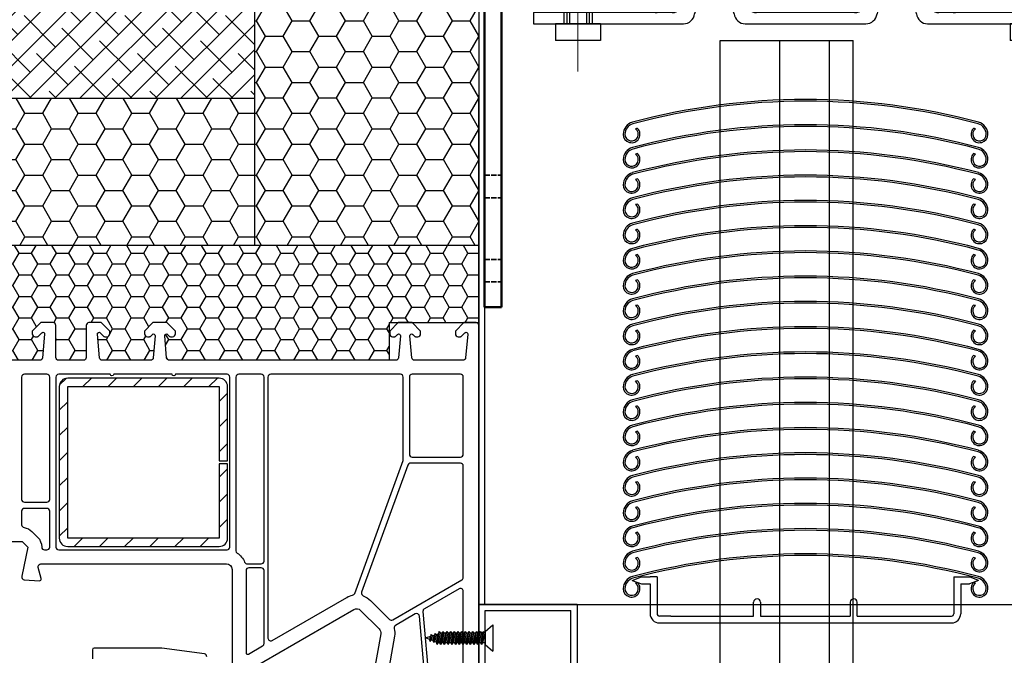
# Model space of a CAD drawing. Units: millimetres. Extents: x 3466 to 12283, y -13992 to 3272.
# Drawn here: x 6937 to 7112, y 1549 to 1662 of the extents above; entities that cross this region are included whole.
import ezdxf

# ---------------------------------------------------------------- set-up
doc = ezdxf.new("R2010")
doc.units = ezdxf.units.MM
doc.linetypes.add('DASHED', pattern=[0.2067, 0.1654, -0.0413])
doc.linetypes.add('HIDDEN', pattern=[9.525, 6.35, -3.175])
for name, color, linetype, lineweight in [('Hidden (ANSI)', 7, 'DASHED', 35), ('Hidden Narrow (ANSI)', 7, 'DASHED', 25), ('Koti', 252, 'Continuous', 20), ('tekst', 1, 'Continuous', 13), ('Visible (ANSI)', 7, 'Continuous', 50)]:
    doc.layers.add(name, color=color, linetype=linetype, lineweight=lineweight)
for name, color, linetype in [('HIDEN', 1, 'HIDDEN'), ('VEKA_POLYSULFID', 94, 'Continuous'), ('VEKA_PVC_INSIDE', 7, 'Continuous'), ('VEKA_PVC_OUTSIDE', 7, 'Continuous'), ('VEKA_STEEL', 5, 'Continuous')]:
    doc.layers.add(name, color=color, linetype=linetype)
pattern_1 = [(0, (3465.7675, -122.8609), (4.7625, 2.7496306), [3.175, -6.35]), (120, (3465.7675, -122.8609), (-4.7625, 2.7496307), [3.175, -6.35]), (60, (3465.7675, -122.8609), (1e-08, 5.4992613), [-6.35, 3.175])]

# ---------------------------------------------------------------- blocks, each defined once
blk = doc.blocks.new('plise 17_1')
at = {"layer": 'VEKA_POLYSULFID', "color": 252}
for p, q in [((4138.45, 1307.62), (4138.45, 1290.12)), ((4138.45, 1307.62), (4183.45, 1307.62)), ((4183.45, 1307.62), (4183.45, 1306.52)), ((4139.55, 1291.22), (4139.55, 1306.52)), ((4149.35, 1306.52), (4139.55, 1306.52)), ((4149.35, 1306.52), (4149.35, 1291.22)), ((4152.45, 1306.52), (4150.45, 1306.52)), ((4150.45, 1306.52), (4150.45, 1291.22)), ((4152.45, 1305.22), (4152.45, 1306.52)), ((4183.45, 1306.52), (4156.45, 1306.52)), ((4156.45, 1306.52), (4156.45, 1303.42)), ((4155.45, 1305.22), (4152.45, 1305.22)), ((4155.45, 1303.42), (4155.45, 1305.22)), ((4156.45, 1303.42), (4155.45, 1303.42)), ((4156.45, 1294.32), (4155.45, 1294.32)), ((4155.45, 1294.32), (4155.45, 1292.52)), ((4156.45, 1294.32), (4156.45, 1291.22)), ((4155.45, 1292.52), (4152.45, 1292.52)), ((4152.45, 1292.52), (4152.45, 1291.22)), ((4138.45, 1290.12), (4183.45, 1290.12)), ((4149.35, 1291.22), (4139.55, 1291.22)), ((4152.45, 1291.22), (4150.45, 1291.22)), ((4183.45, 1291.22), (4156.45, 1291.22)), ((4183.45, 1290.12), (4183.45, 1291.22))]:
    blk.add_line(p, q, dxfattribs=at)
blk = doc.blocks.new('*U65')
for p, q in [((0, 0.221), (0, -0.221)), ((0.132, 0.11), (0, 0.221)), ((0.132, 0.11), (0.132, -0.11)), ((0.132, 0.08), (0.138, 0.08)), ((0.154, 0.108), (0.138, 0.08)), ((0.138, 0.08), (0.174, -0.08)), ((0.154, 0.108), (0.17, 0.08)), ((0.19, -0.108), (0.154, 0.108)), ((0.17, 0.08), (0.201, 0.08)), ((0.206, -0.08), (0.17, 0.08)), ((0.217, 0.108), (0.201, 0.08)), ((0.201, 0.08), (0.236, -0.08)), ((0.217, 0.108), (0.233, 0.08)), ((0.253, -0.108), (0.217, 0.108)), ((0.233, 0.08), (0.263, 0.08)), ((0.269, -0.08), (0.233, 0.08)), ((0.279, 0.108), (0.263, 0.08)), ((0.263, 0.08), (0.299, -0.08)), ((0.279, 0.108), (0.295, 0.08)), ((0.315, -0.108), (0.279, 0.108)), ((0.295, 0.08), (0.326, 0.08)), ((0.331, -0.08), (0.295, 0.08)), ((0.342, 0.108), (0.326, 0.08)), ((0.326, 0.08), (0.361, -0.08)), ((0.342, 0.108), (0.358, 0.08)), ((0.378, -0.108), (0.342, 0.108)), ((0.358, 0.08), (0.388, 0.08)), ((0.394, -0.08), (0.358, 0.08)), ((0.404, 0.108), (0.388, 0.08)), ((0.388, 0.08), (0.424, -0.08)), ((0.404, 0.108), (0.42, 0.08)), ((0.44, -0.108), (0.404, 0.108)), ((0.42, 0.08), (0.451, 0.08)), ((0.456, -0.08), (0.42, 0.08)), ((0.467, 0.108), (0.451, 0.08)), ((0.451, 0.08), (0.486, -0.08)), ((0.467, 0.108), (0.483, 0.08)), ((0.503, -0.108), (0.467, 0.108)), ((0.483, 0.08), (0.513, 0.08)), ((0.519, -0.08), (0.483, 0.08)), ((0.529, 0.108), (0.513, 0.08)), ((0.513, 0.08), (0.549, -0.08)), ((0.529, 0.108), (0.545, 0.08)), ((0.565, -0.108), (0.529, 0.108)), ((0.545, 0.08), (0.576, 0.08)), ((0.581, -0.08), (0.545, 0.08)), ((0.592, 0.108), (0.576, 0.08)), ((0.576, 0.08), (0.611, -0.08)), ((0.592, 0.108), (0.608, 0.08)), ((0.628, -0.108), (0.592, 0.108)), ((0.608, 0.08), (0.638, 0.08)), ((0.644, -0.08), (0.608, 0.08)), ((0.654, 0.108), (0.638, 0.08)), ((0.638, 0.08), (0.674, -0.08)), ((0.654, 0.108), (0.67, 0.08)), ((0.69, -0.108), (0.654, 0.108)), ((0.67, 0.08), (0.701, 0.08)), ((0.706, -0.08), (0.67, 0.08)), ((0.717, 0.108), (0.701, 0.08)), ((0.701, 0.08), (0.736, -0.08)), ((0.717, 0.108), (0.733, 0.08)), ((0.753, -0.108), (0.717, 0.108)), ((0.733, 0.08), (0.763, 0.08)), ((0.769, -0.08), (0.733, 0.08)), ((0.779, 0.108), (0.763, 0.08)), ((0.763, 0.08), (0.799, -0.08)), ((0.779, 0.108), (0.795, 0.08)), ((0.815, -0.108), (0.779, 0.108)), ((0.795, 0.08), (0.826, 0.08)), ((0.831, -0.08), (0.795, 0.08)), ((0.842, 0.108), (0.826, 0.08)), ((0.826, 0.08), (0.861, -0.08)), ((0.842, 0.108), (0.858, 0.08)), ((0.878, -0.108), (0.842, 0.108)), ((0.858, 0.08), (0.888, 0.08)), ((0.894, -0.08), (0.858, 0.08)), ((0.904, 0.108), (0.888, 0.08)), ((0.888, 0.08), (0.924, -0.08)), ((0.904, 0.108), (0.923, 0.068)), ((0.94, -0.108), (0.904, 0.108)), ((0.923, 0.068), (0.963, 0.055)), ((0.954, -0.068), (0.923, 0.068)), ((0.974, 0.075), (0.958, 0.047)), ((0.958, 0.047), (0.979, -0.047)), ((0.995, -0.075), (0.974, 0.075)), ((0.974, 0.075), (0.993, 0.035)), ((0.988, 0.047), (1.027, 0.034)), ((1.009, -0.035), (0.993, 0.035)), ((1.039, 0.06), (1.026, 0.038)), ((1.026, 0.038), (1.043, -0.038)), ((1.056, -0.06), (1.039, 0.06)), ((1.039, 0.06), (1.054, 0.028)), ((1.066, -0.028), (1.054, 0.028)), ((1.055, 0.024), (1.124, 0.001)), ((0.132, -0.11), (0, -0.221)), ((0.132, -0.08), (0.174, -0.08)), ((0.19, -0.108), (0.174, -0.08)), ((0.19, -0.108), (0.206, -0.08)), ((0.206, -0.08), (0.236, -0.08)), ((0.253, -0.108), (0.236, -0.08)), ((0.253, -0.108), (0.269, -0.08)), ((0.269, -0.08), (0.299, -0.08)), ((0.315, -0.108), (0.299, -0.08)), ((0.315, -0.108), (0.331, -0.08)), ((0.331, -0.08), (0.361, -0.08)), ((0.378, -0.108), (0.361, -0.08)), ((0.378, -0.108), (0.394, -0.08)), ((0.394, -0.08), (0.424, -0.08)), ((0.44, -0.108), (0.424, -0.08)), ((0.44, -0.108), (0.456, -0.08)), ((0.456, -0.08), (0.486, -0.08)), ((0.503, -0.108), (0.486, -0.08)), ((0.503, -0.108), (0.519, -0.08)), ((0.519, -0.08), (0.549, -0.08)), ((0.565, -0.108), (0.549, -0.08)), ((0.565, -0.108), (0.581, -0.08)), ((0.581, -0.08), (0.611, -0.08)), ((0.628, -0.108), (0.611, -0.08)), ((0.628, -0.108), (0.644, -0.08)), ((0.644, -0.08), (0.674, -0.08)), ((0.69, -0.108), (0.674, -0.08)), ((0.69, -0.108), (0.706, -0.08)), ((0.706, -0.08), (0.736, -0.08)), ((0.753, -0.108), (0.736, -0.08)), ((0.753, -0.108), (0.769, -0.08)), ((0.769, -0.08), (0.799, -0.08)), ((0.815, -0.108), (0.799, -0.08)), ((0.815, -0.108), (0.831, -0.08)), ((0.831, -0.08), (0.861, -0.08)), ((0.878, -0.108), (0.861, -0.08)), ((0.878, -0.108), (0.894, -0.08)), ((0.894, -0.08), (0.924, -0.08)), ((0.94, -0.108), (0.924, -0.08)), ((0.94, -0.108), (0.954, -0.068)), ((0.954, -0.068), (0.984, -0.056)), ((0.995, -0.075), (0.979, -0.047)), ((0.995, -0.075), (1.009, -0.035)), ((1.004, -0.048), (1.042, -0.033)), ((1.004, -0.048), (1.007, -0.047)), ((1.056, -0.06), (1.043, -0.038)), ((1.056, -0.06), (1.066, -0.028)), ((1.065, -0.024), (1.124, -0.001))]:
    blk.add_line(p, q)
blk.add_arc((1.124, 0), 0.0009, 291.5364, 71.4797)
blk = doc.blocks.new('zg_profil_56x58')
for p, q in [((5313.95, 1826.93), (5305.7, 1826.93)), ((5346.45, 1826.93), (5324.95, 1826.93)), ((5365.7, 1826.93), (5357.45, 1826.93)), ((5303.7, 1824.93), (5303.7, 1767.43)), ((5307.7, 1824.93), (5311.95, 1824.93)), ((5315.95, 1824.93), (5315.95, 1822.43)), ((5322.95, 1822.43), (5322.95, 1824.93)), ((5326.95, 1824.93), (5344.45, 1824.93)), ((5348.45, 1824.93), (5348.45, 1822.43)), ((5355.45, 1822.43), (5355.45, 1824.93)), ((5359.45, 1824.93), (5363.7, 1824.93)), ((5367.7, 1767.43), (5367.7, 1824.93)), ((5305.7, 1822.93), (5305.7, 1765.43)), ((5313.95, 1822.93), (5313.95, 1820.43)), ((5324.95, 1820.43), (5324.95, 1822.93)), ((5346.45, 1820.43), (5346.45, 1822.93)), ((5357.45, 1822.93), (5357.45, 1820.43)), ((5365.7, 1822.93), (5365.7, 1765.43)), ((5317.95, 1820.43), (5320.95, 1820.43)), ((5350.45, 1820.43), (5353.45, 1820.43)), ((5308.71, 1818.43), (5362.72, 1818.43)), ((5315.95, 1818.43), (5322.95, 1818.43)), ((5355.45, 1818.43), (5348.45, 1818.43)), ((5308.71, 1817.93), (5362.72, 1817.93)), ((5293.7, 1772.93), (5293.2, 1772.43)), ((5297.2, 1772.43), (5296.7, 1772.93)), ((5374.7, 1772.93), (5374.2, 1772.43)), ((5374.2, 1772.43), (5374.2, 1760.43)), ((5378.2, 1772.43), (5377.7, 1772.93)), ((5378.2, 1772.43), (5378.2, 1760.43)), ((5287.2, 1765.43), (5301.7, 1765.43)), ((5287.2, 1763.43), (5287.2, 1765.43)), ((5315.98, 1765.93), (5323.04, 1765.93)), ((5355.54, 1765.93), (5348.48, 1765.93)), ((5384.2, 1765.43), (5369.7, 1765.43)), ((5384.2, 1763.43), (5384.2, 1765.43)), ((5321.04, 1763.93), (5317.98, 1763.93)), ((5350.48, 1763.93), (5353.54, 1763.93)), ((5303.7, 1763.43), (5287.2, 1763.43)), ((5312.01, 1762.43), (5287.26, 1762.43)), ((5287.26, 1762.43), (5287.26, 1760.43)), ((5292.7, 1762.43), (5292.7, 1760.43)), ((5297.7, 1762.43), (5297.7, 1760.43)), ((5344.51, 1762.43), (5327.01, 1762.43)), ((5384.26, 1762.43), (5359.51, 1762.43)), ((5367.7, 1763.43), (5384.2, 1763.43)), ((5373.7, 1762.43), (5373.7, 1760.43)), ((5378.7, 1762.43), (5378.7, 1760.43)), ((5384.26, 1760.43), (5384.26, 1762.43)), ((5287.26, 1760.43), (5314.01, 1760.43)), ((5325.01, 1760.43), (5346.51, 1760.43)), ((5357.51, 1760.43), (5384.26, 1760.43))]:
    blk.add_line(p, q)
at = {"linetype": 'Continuous'}
for p, q in [((5306.72, 1808.46), (5306.72, 1816.44)), ((5307.22, 1808.46), (5307.22, 1816.44)), ((5364.22, 1808.46), (5364.22, 1816.44)), ((5364.72, 1808.46), (5364.72, 1816.44)), ((5306.72, 1793.5), (5306.72, 1804.47)), ((5307.22, 1793.5), (5307.22, 1804.47)), ((5364.22, 1793.5), (5364.22, 1804.47)), ((5364.72, 1793.5), (5364.72, 1804.47)), ((5306.72, 1764.92), (5306.72, 1789.52)), ((5307.22, 1764.92), (5307.22, 1789.52)), ((5364.22, 1764.92), (5364.22, 1789.52)), ((5364.72, 1764.92), (5364.72, 1789.52)), ((5310.62, 1763.51), (5312.03, 1764.92)), ((5310.97, 1763.16), (5312.38, 1764.57)), ((5312.03, 1764.92), (5312.38, 1764.57)), ((5359.41, 1764.92), (5359.05, 1764.57)), ((5360.46, 1763.16), (5359.05, 1764.57)), ((5360.82, 1763.51), (5359.41, 1764.92))]:
    blk.add_line(p, q, dxfattribs=at)
at = {"ltscale": 0.15}
for p, q in [((5293.2, 1772.43), (5293.2, 1760.43)), ((5297.2, 1772.43), (5293.2, 1772.43)), ((5293.7, 1772.93), (5293.7, 1760.43)), ((5296.7, 1772.93), (5293.7, 1772.93)), ((5296.7, 1772.93), (5296.7, 1760.43)), ((5297.2, 1772.43), (5297.2, 1760.43)), ((5378.2, 1772.43), (5374.2, 1772.43)), ((5374.7, 1772.93), (5374.7, 1760.43)), ((5377.7, 1772.93), (5374.7, 1772.93)), ((5377.7, 1772.93), (5377.7, 1760.43)), ((5299.2, 1760.43), (5291.2, 1760.43)), ((5291.2, 1760.43), (5291.2, 1757.43)), ((5299.2, 1760.43), (5299.2, 1757.43)), ((5380.2, 1760.43), (5372.2, 1760.43)), ((5372.2, 1760.43), (5372.2, 1757.43)), ((5380.2, 1760.43), (5380.2, 1757.43)), ((5299.2, 1757.43), (5291.2, 1757.43)), ((5380.2, 1757.43), (5372.2, 1757.43))]:
    blk.add_line(p, q, dxfattribs=at)
for centre, start, end in [((5305.7, 1824.93), 90, 180), ((5313.95, 1824.93), 0, 90), ((5324.95, 1824.93), 90, 180), ((5346.45, 1824.93), 0, 90), ((5357.45, 1824.93), 90, 180), ((5365.7, 1824.93), 0, 90), ((5307.7, 1822.93), 90, 180), ((5311.95, 1822.93), 0, 90), ((5326.95, 1822.93), 90, 180), ((5344.45, 1822.93), 0, 90), ((5359.45, 1822.93), 90, 180), ((5363.7, 1822.93), 0, 90), ((5317.95, 1822.43), 180, 270), ((5320.95, 1822.43), 270, 0), ((5350.45, 1822.43), 180, 270), ((5353.45, 1822.43), 270, 0), ((5315.95, 1820.43), 180, 270), ((5322.95, 1820.43), 270, 0), ((5348.45, 1820.43), 180, 270), ((5355.45, 1820.43), 270, 0), ((5301.7, 1767.43), 270, 0), ((5369.7, 1767.43), 180, 270), ((5303.7, 1765.43), 270, 0), ((5315.98, 1763.93), 90, 172.8192), ((5323.04, 1763.93), 7.1808, 90), ((5348.48, 1763.93), 90, 172.8192), ((5355.54, 1763.93), 7.1808, 90), ((5367.7, 1765.43), 180, 270), ((5312.01, 1764.43), 270, 352.8192), ((5317.98, 1761.93), 90, 172.8192), ((5321.04, 1761.93), 7.1808, 90), ((5327.01, 1764.43), 187.1808, 270), ((5344.51, 1764.43), 270, 352.8192), ((5350.48, 1761.93), 90, 172.8192), ((5353.54, 1761.93), 7.1808, 90), ((5359.51, 1764.43), 187.1808, 270), ((5314.01, 1762.43), 270, 352.8192), ((5325.01, 1762.43), 187.1808, 270), ((5346.51, 1762.43), 270, 352.8192), ((5357.51, 1762.43), 187.1808, 270)]:
    blk.add_arc(centre, 2, start, end)
at = {"linetype": 'Continuous'}
for centre, radius, start, end in [((5308.71, 1816.44), 1.99, 90, 180), ((5362.72, 1816.44), 1.99, 0, 90), ((5308.71, 1816.44), 1.49, 90, 180), ((5362.72, 1816.44), 1.49, 0, 90), ((5308.21, 1808.46), 1.5, 180, 233.1301), ((5308.21, 1808.46), 0.996, 180, 233.1301), ((5306.72, 1806.47), 1.5, 306.8699, 53.1301), ((5364.72, 1806.47), 1.5, 126.8699, 233.1301), ((5363.22, 1808.46), 0.996, 306.8699, 0), ((5363.22, 1808.46), 1.5, 306.8699, 0), ((5306.72, 1806.47), 0.997, 306.8699, 53.1301), ((5364.72, 1806.47), 0.997, 126.8699, 233.1301), ((5308.21, 1804.47), 1.5, 126.8699, 180), ((5308.21, 1804.47), 0.996, 126.8699, 180), ((5363.22, 1804.47), 0.996, 0, 53.1301), ((5363.22, 1804.47), 1.5, 0, 53.1301), ((5308.21, 1793.5), 1.5, 180, 233.1301), ((5308.21, 1793.5), 0.996, 180, 233.1301), ((5363.22, 1793.5), 0.996, 306.8699, 0), ((5363.22, 1793.5), 1.5, 306.8699, 0), ((5306.72, 1791.51), 0.997, 306.8699, 53.1301), ((5306.72, 1791.51), 1.5, 306.8699, 53.1301), ((5364.72, 1791.51), 1.5, 126.8699, 233.1301), ((5364.72, 1791.51), 0.997, 126.8699, 233.1301), ((5308.21, 1789.52), 1.5, 126.8699, 180), ((5308.21, 1789.52), 0.996, 126.8699, 180), ((5363.22, 1789.52), 0.996, 0, 53.1301), ((5363.22, 1789.52), 1.5, 0, 53.1301), ((5309.21, 1764.92), 2.49, 179.9999, 315), ((5309.21, 1764.92), 1.99, 179.9999, 315), ((5362.22, 1764.92), 2.49, 225, 0.0001), ((5362.22, 1764.92), 1.99, 225, 0.0001)]:
    blk.add_arc(centre, radius, start, end, dxfattribs=at)
at = {"layer": 'HIDEN', "color": 252}
blk.add_circle((5335.72, 1788.43), 21.94, dxfattribs=at)
at = {"layer": 'HIDEN', "color": 252, "linetype": 'HIDDEN'}
for radius in [10.97, 7.98, 6.98]:
    blk.add_circle((5335.72, 1788.43), radius, dxfattribs=at)
at = {"layer": 'Koti'}
for points in [[(5331.07, 1793.33), (5333.27, 1793.33, -0.414214), (5333.47, 1793.13), (5333.47, 1790.03), (5335.72, 1790.03), (5337.97, 1790.03), (5337.97, 1793.13, -0.414214), (5338.17, 1793.33), (5340.36, 1793.33, -0.206032), (5340.73, 1793.17, -2.32379), (5330.71, 1793.17, -0.206032)], [(5330.93, 1788.73, 1.064581), (5340.51, 1788.73)]]:
    blk.add_lwpolyline(points, format="xyb", close=True, dxfattribs=at)
at = {"layer": 'tekst', "color": 252, "ltscale": 0.2}
for p, q in [((5295.2, 1774.93), (5295.2, 1751.93)), ((5376.2, 1774.93), (5376.2, 1751.93))]:
    blk.add_line(p, q, dxfattribs=at)
blk = doc.blocks.new('com_120')
at = {"layer": 'Hidden (ANSI)', "ltscale": 5.71399}
for p, q in [((22777.93, 5573.74), (22777.93, 5570.74)), ((22781.93, 5573.74), (22781.93, 5570.74)), ((22786.43, 5573.74), (22786.43, 5570.74)), ((22796.43, 5573.74), (22796.43, 5570.74)), ((22797.93, 5573.74), (22797.93, 5570.74)), ((22801.93, 5573.74), (22801.93, 5570.74)), ((22807.93, 5573.74), (22807.93, 5570.74)), ((22811.93, 5573.74), (22811.93, 5570.74)), ((22814.93, 5573.74), (22814.93, 5570.74)), ((22818.93, 5573.74), (22818.93, 5570.74)), ((22827.93, 5573.74), (22827.93, 5570.74)), ((22831.93, 5573.74), (22831.93, 5570.74)), ((22722.93, 5543.74), (22725.93, 5543.74)), ((22722.93, 5528.74), (22725.93, 5528.74)), ((22842.93, 5503.74), (22839.93, 5503.74)), ((22842.93, 5499.74), (22839.93, 5499.74)), ((22842.93, 5490.99), (22839.93, 5490.99)), ((22842.93, 5488.49), (22839.93, 5488.49)), ((22722.93, 5477.24), (22725.93, 5477.24)), ((22722.93, 5473.24), (22725.93, 5473.24)), ((22722.93, 5462.24), (22725.93, 5462.24)), ((22722.93, 5458.24), (22725.93, 5458.24))]:
    blk.add_line(p, q, dxfattribs=at)
at = {"layer": 'Hidden Narrow (ANSI)', "ltscale": 5.71399}
for p, q in [((22777.55, 5573.74), (22777.55, 5570.74)), ((22782.31, 5570.74), (22782.31, 5573.74)), ((22814.55, 5573.74), (22814.55, 5570.74)), ((22819.31, 5570.74), (22819.31, 5573.74)), ((22842.93, 5504.12), (22839.93, 5504.12)), ((22839.93, 5499.36), (22842.93, 5499.36))]:
    blk.add_line(p, q, dxfattribs=at)
at = {"layer": 'Visible (ANSI)'}
for p, q in [((22836.93, 5573.74), (22728.93, 5573.74)), ((22728.93, 5570.74), (22836.93, 5570.74)), ((22722.93, 5567.74), (22722.93, 5453.74)), ((22725.93, 5453.74), (22725.93, 5567.74)), ((22839.93, 5567.74), (22839.93, 5546.74)), ((22842.93, 5546.74), (22842.93, 5567.74)), ((22839.93, 5546.74), (22842.93, 5546.74)), ((22839.93, 5525.74), (22839.93, 5546.74)), ((22842.93, 5546.74), (22842.93, 5525.74)), ((22842.93, 5525.74), (22839.93, 5525.74)), ((22839.93, 5525.74), (22839.93, 5483.74)), ((22842.93, 5483.74), (22842.93, 5525.74)), ((22839.93, 5483.74), (22842.93, 5483.74)), ((22725.93, 5453.74), (22722.93, 5453.74))]:
    blk.add_line(p, q, dxfattribs=at)
for centre, radius, start, end in [((22728.93, 5567.74), 6, 90, 180), ((22836.93, 5567.74), 6, 0, 90), ((22728.93, 5567.74), 3, 90, 180), ((22836.93, 5567.74), 3, 0, 90)]:
    blk.add_arc(centre, radius, start, end, dxfattribs=at)
blk = doc.blocks.new('nosilec_compact_120')
for name, p in [('com_120', (0, 0)), ('zg_profil_56x58', (17444.38, 3743.81))]:
    blk.add_blockref(name, p)
blk = doc.blocks.new('zakljucna c-80')
for p, q in [((6293.05, 3681.25), (6295.05, 3682)), ((6293.05, 3681.25), (6295.05, 3680.5)), ((6295.05, 3682), (6296.95, 3682)), ((6298.45, 3682), (6296.95, 3682)), ((6298.45, 3682), (6297.95, 3682)), ((6298.45, 3682), (6298.45, 3674)), ((6362.95, 3682), (6362.95, 3680.5)), ((6362.95, 3682), (6362.95, 3680.5)), ((6362.95, 3682), (6364.45, 3682)), ((6364.45, 3682), (6366.35, 3682)), ((6368.35, 3681.25), (6366.35, 3682)), ((6368.35, 3681.25), (6366.35, 3680.5)), ((6295.05, 3680.5), (6296.95, 3680.5)), ((6296.95, 3680.5), (6296.95, 3674)), ((6362.95, 3680.5), (6362.95, 3674)), ((6364.45, 3680.5), (6366.35, 3680.5)), ((6364.45, 3680.5), (6364.45, 3674)), ((6319.45, 3673.5), (6319.45, 3676.5)), ((6320.95, 3676.5), (6320.95, 3673.5)), ((6340.45, 3676.5), (6340.45, 3673.5)), ((6341.95, 3673.5), (6341.95, 3676.5)), ((6301.45, 3673.5), (6298.95, 3673.5)), ((6301.45, 3673.5), (6319.45, 3673.5)), ((6320.95, 3673.5), (6340.45, 3673.5)), ((6341.95, 3673.5), (6362.45, 3673.5)), ((6298.52, 3672.03), (6362.82, 3672.03))]:
    blk.add_line(p, q)
at = {"color": 1}
blk.add_line((6293.05, 3681.25), (6293.4, 3681.34), dxfattribs=at)
blk.add_line((6293.05, 3681.25), (6293.4, 3681.34), dxfattribs=at)
at = {"ltscale": 0.3}
for centre in [(6320.2, 3676.5), (6341.2, 3676.5)]:
    blk.add_arc(centre, 0.75, 0, 180, dxfattribs=at)
for centre, radius, start, end in [((6298.95, 3674), 2, 180, 270), ((6298.95, 3674), 0.5, 180, 270), ((6362.45, 3674), 0.5, 270, 0), ((6362.45, 3674), 2, 270, 0)]:
    blk.add_arc(centre, radius, start, end)
blk = doc.blocks.new('lamela_65')
at = {"ltscale": 0.15}
for centre, radius, start, end in [((8685.79, 1543.1), 120.69, 90.0712, 104.872), ((8685.49, 1543.1), 120.69, 75.128, 89.9288), ((8685.79, 1543.1), 120.39, 90.0714, 104.872), ((8685.49, 1543.1), 120.39, 75.128, 89.9286), ((8655.39, 1657.57), 2.25, 104.872, 180), ((8654.64, 1657.59), 1.5, 180, 44.3908), ((8655.39, 1657.57), 1.95, 104.872, 180), ((8654.64, 1657.59), 1.2, 180, 52.9625), ((8685.79, 1543.1), 119.39, 104.5913, 104.7644), ((8716.64, 1657.59), 1.5, 135.6092, 0), ((8716.64, 1657.59), 1.2, 127.0375, 0), ((8685.49, 1543.1), 119.39, 75.2356, 75.4087), ((8715.89, 1657.57), 1.95, 0, 75.128), ((8715.89, 1657.57), 2.25, 0, 75.128)]:
    blk.add_arc(centre, radius, start, end, dxfattribs=at)
blk = doc.blocks.new('*U87')
at = {"color": 252}
blk.add_blockref('lamela_65', (-8685.64, -1659.94), dxfattribs=at)
blk = doc.blocks.new('*U88')
at = {"color": 0, "linetype": 'ByBlock', "lineweight": -2, "transparency": 16777216}
for p in [(0, 81), (0, 76.5), (0, 72), (0, 67.5), (0, 63), (0, 58.5), (0, 54), (0, 49.5), (0, 45), (0, 40.5), (0, 36), (0, 31.5), (0, 27), (0, 22.5), (0, 18), (0, 13.5), (0, 9), (0, 4.5), (0, 0)]:
    blk.add_blockref('*U87', p, dxfattribs=at)

msp = doc.modelspace()

# ---------------------------------------------------------------- hatches: boundary and pattern name
h = msp.add_hatch()
h.set_pattern_fill('ANSI38', color=0)
h.set_pattern_definition([(45, (4664.3538, -4438.394), (-2.245064, 2.245064), []), (135, (4664.3538, -4438.394), (-6.7351921, 2.245064), [7.9375, -4.7625])])
h.paths.add_polyline_path([(6978.56179, 1771.61612), (7078.56179, 1771.61612), (7078.56179, 1841.61612), (6763.51169, 1841.61612), (6763.51169, 1647.83651), (6978.56179, 1647.83651), (6978.56179, 1686.11612), (6978.55582, 1686.11612), (6978.15582, 1685.66612), (6977.52088, 1686.11612), (6976.72088, 1686.11612), (6976.32088, 1685.66612), (6975.68593, 1686.11612), (6974.88593, 1686.11612), (6974.48593, 1685.66612), (6973.85099, 1686.11612), (6973.05099, 1686.11612), (6972.65099, 1685.66612), (6972.01604, 1686.11612), (6971.21604, 1686.11612), (6970.81604, 1685.66612), (6970.1811, 1686.11612), (6969.3811, 1686.11612), (6968.9811, 1685.66612), (6968.34615, 1686.11612), (6967.54615, 1686.11612), (6967.14615, 1685.66612), (6966.51121, 1686.11612), (6965.71121, 1686.11612), (6965.31121, 1685.66612), (6964.67626, 1686.11612), (6963.87626, 1686.11612), (6963.47626, 1685.66612), (6962.84132, 1686.11612), (6962.04132, 1686.11612), (6961.64132, 1685.66612), (6961.00637, 1686.11612), (6960.20637, 1686.11612), (6959.80637, 1685.66612), (6959.17143, 1686.11612), (6958.37143, 1686.11612), (6957.97143, 1685.66612), (6957.33648, 1686.11612), (6953.59978, 1686.11612), (6952.03538, 1687.61612), (6953.59978, 1689.11612), (6956.30154, 1689.11612), (6956.93648, 1689.56612), (6957.33648, 1689.11612), (6958.13648, 1689.11612), (6958.77143, 1689.56612), (6959.17143, 1689.11612), (6959.97143, 1689.11612), (6960.60637, 1689.56612), (6961.00637, 1689.11612), (6961.80637, 1689.11612), (6962.44132, 1689.56612), (6962.84132, 1689.11612), (6963.64132, 1689.11612), (6964.27626, 1689.56612), (6964.67626, 1689.11612), (6965.47626, 1689.11612), (6966.11121, 1689.56612), (6966.51121, 1689.11612), (6967.31121, 1689.11612), (6967.94615, 1689.56612), (6968.34615, 1689.11612), (6969.14615, 1689.11612), (6969.7811, 1689.56612), (6970.1811, 1689.11612), (6970.9811, 1689.11612), (6971.61604, 1689.56612), (6972.01604, 1689.11612), (6972.81604, 1689.11612), (6973.45099, 1689.56612), (6973.85099, 1689.11612), (6974.65099, 1689.11612), (6975.28593, 1689.56612), (6975.68593, 1689.11612), (6976.48593, 1689.11612), (6977.12088, 1689.56612), (6977.52088, 1689.11612), (6978.32088, 1689.11612), (6978.56179, 1689.28686), (6978.56179, 1706.28854), (6978.55582, 1706.28854), (6978.15582, 1705.83854), (6977.52088, 1706.28854), (6976.72088, 1706.28854), (6976.32088, 1705.83854), (6975.68593, 1706.28854), (6974.88593, 1706.28854), (6974.48593, 1705.83854), (6973.85099, 1706.28854), (6973.05099, 1706.28854), (6972.65099, 1705.83854), (6972.01604, 1706.28854), (6971.21604, 1706.28854), (6970.81604, 1705.83854), (6970.1811, 1706.28854), (6969.3811, 1706.28854), (6968.9811, 1705.83854), (6968.34615, 1706.28854), (6967.54615, 1706.28854), (6967.14615, 1705.83854), (6966.51121, 1706.28854), (6965.71121, 1706.28854), (6965.31121, 1705.83854), (6964.67626, 1706.28854), (6963.87626, 1706.28854), (6963.47626, 1705.83854), (6962.84132, 1706.28854), (6962.04132, 1706.28854), (6961.64132, 1705.83854), (6961.00637, 1706.28854), (6960.20637, 1706.28854), (6959.80637, 1705.83854), (6959.17143, 1706.28854), (6958.37143, 1706.28854), (6957.97143, 1705.83854), (6957.33648, 1706.28854), (6953.59978, 1706.28854), (6952.03538, 1707.78854), (6953.59978, 1709.28854), (6956.30154, 1709.28854), (6956.93648, 1709.73854), (6957.33648, 1709.28854), (6958.13648, 1709.28854), (6958.77143, 1709.73854), (6959.17143, 1709.28854), (6959.97143, 1709.28854), (6960.60637, 1709.73854), (6961.00637, 1709.28854), (6961.80637, 1709.28854), (6962.44132, 1709.73854), (6962.84132, 1709.28854), (6963.64132, 1709.28854), (6964.27626, 1709.73854), (6964.67626, 1709.28854), (6965.47626, 1709.28854), (6966.11121, 1709.73854), (6966.51121, 1709.28854), (6967.31121, 1709.28854), (6967.94615, 1709.73854), (6968.34615, 1709.28854), (6969.14615, 1709.28854), (6969.7811, 1709.73854), (6970.1811, 1709.28854), (6970.9811, 1709.28854), (6971.61604, 1709.73854), (6972.01604, 1709.28854), (6972.81604, 1709.28854), (6973.45099, 1709.73854), (6973.85099, 1709.28854), (6974.65099, 1709.28854), (6975.28593, 1709.73854), (6975.68593, 1709.28854), (6976.48593, 1709.28854), (6977.12088, 1709.73854), (6977.52088, 1709.28854), (6978.32088, 1709.28854), (6978.56179, 1709.45929)])
h = msp.add_hatch()
h.set_pattern_fill('HONEY', color=256)
h.set_pattern_definition(pattern_1)
h.paths.add_polyline_path([(7018.56179, 1771.61612), (6978.56179, 1771.61612), (6978.56179, 1621.61612), (7018.56179, 1621.61612)])
h = msp.add_hatch()
h.set_pattern_fill('HONEY', color=256)
h.set_pattern_definition(pattern_1)
h.paths.add_polyline_path([(6763.51169, 1647.83651), (6763.51169, 1621.61612), (6960.56179, 1621.61612), (6978.56179, 1621.61612), (6978.56179, 1647.83651)])
h = msp.add_hatch()
h.set_pattern_fill('HONEY', color=256, scale=0.7)
h.set_pattern_definition([(0, (2296.0162, -292.9734), (3.33375, 1.92474145), [2.2225, -4.445]), (120, (2296.0162, -292.9734), (-3.33375, 1.9247415), [2.2225, -4.445]), (60, (2296.0162, -292.9734), (7e-09, 3.8494829), [-4.445, 2.2225])])
edge = h.paths.add_edge_path()
edge.add_line((6960.56179, 1621.61612), (6928.56178, 1621.61612))
edge.add_line((6928.56178, 1621.61612), (6928.56178, 1607.83651))
edge.add_line((6928.56178, 1607.83651), (6932.76178, 1607.83651))
edge.add_line((6932.76178, 1607.83651), (6932.76178, 1601.13651))
edge.add_line((6932.76178, 1601.13651), (6940.29393, 1601.13651))
edge.add_arc((6940.29393, 1601.63651), 0.5, 270, 355)
edge.add_line((6940.79203, 1601.59293), (6941.16064, 1605.8062))
edge.add_arc((6940.86178, 1605.83235), 0.3, 355, 495)
edge.add_line((6940.64965, 1606.04448), (6939.94168, 1605.33651))
edge.add_line((6939.94168, 1605.33651), (6939.46178, 1605.33651))
edge.add_arc((6939.46178, 1605.83651), 0.5, 180, 270, ccw=False)
edge.add_line((6938.96178, 1605.83651), (6938.96178, 1606.33651))
edge.add_line((6938.96178, 1606.33651), (6940.46178, 1607.83651))
edge.add_line((6940.46178, 1607.83651), (6942.66178, 1607.83651))
edge.add_arc((6942.66178, 1607.33651), 0.5, 0, 90, ccw=False)
edge.add_line((6943.16178, 1607.33651), (6943.16178, 1601.63651))
edge.add_arc((6943.66178, 1601.63651), 0.5, 180, 270)
edge.add_line((6943.66178, 1601.13651), (6948.06178, 1601.13651))
edge.add_arc((6948.06178, 1601.63651), 0.5, 270, 360)
edge.add_line((6948.56178, 1601.63651), (6948.56178, 1607.33651))
edge.add_arc((6949.06178, 1607.33651), 0.5, 90, 180, ccw=False)
edge.add_line((6949.06178, 1607.83651), (6950.96889, 1607.83651))
edge.add_line((6950.96889, 1607.83651), (6951.26178, 1607.83651))
edge.add_line((6951.26178, 1607.83651), (6952.76178, 1606.33651))
edge.add_line((6952.76178, 1606.33651), (6952.76178, 1605.83651))
edge.add_arc((6952.26178, 1605.83651), 0.5, -90, 0, ccw=False)
edge.add_line((6952.26178, 1605.33651), (6951.78189, 1605.33651))
edge.add_line((6951.78189, 1605.33651), (6951.07392, 1606.04448))
edge.add_arc((6950.86178, 1605.83235), 0.3, 45, 185)
edge.add_line((6950.56293, 1605.8062), (6950.93154, 1601.59293))
edge.add_arc((6951.42964, 1601.63651), 0.5, 185, 270)
edge.add_line((6951.42964, 1601.13651), (6960.02398, 1601.13651))
edge.add_arc((6960.02398, 1601.63651), 0.5, 270, 355)
edge.add_line((6960.52208, 1601.59293), (6960.86481, 1605.51036))
edge.add_arc((6960.56595, 1605.53651), 0.3, 355, 495)
edge.add_line((6960.35382, 1605.74864), (6959.94168, 1605.33651))
edge.add_line((6959.94168, 1605.33651), (6959.46178, 1605.33651))
edge.add_arc((6959.46178, 1605.83651), 0.5, 180, 270, ccw=False)
edge.add_line((6958.96178, 1605.83651), (6958.96178, 1606.33651))
edge.add_line((6958.96178, 1606.33651), (6960.46178, 1607.83651))
edge.add_line((6960.46178, 1607.83651), (6962.96178, 1607.83651))
edge.add_line((6962.96178, 1607.83651), (6964.46178, 1606.33651))
edge.add_line((6964.46178, 1606.33651), (6964.46178, 1605.83651))
edge.add_arc((6963.96178, 1605.83651), 0.5, -90, 0, ccw=False)
edge.add_line((6963.96178, 1605.33651), (6963.48189, 1605.33651))
edge.add_line((6963.48189, 1605.33651), (6963.06975, 1605.74864))
edge.add_arc((6962.85762, 1605.53651), 0.3, 45, 185)
edge.add_line((6962.55876, 1605.51036), (6962.90149, 1601.59293))
edge.add_arc((6963.39959, 1601.63651), 0.5, 185, 270)
edge.add_line((6963.39959, 1601.13651), (7002.56179, 1601.13651))
edge.add_line((7002.56179, 1601.13651), (7002.56179, 1607.83651))
edge.add_line((7002.56179, 1607.83651), (7018.56179, 1607.83651))
edge.add_line((7018.56179, 1607.83651), (7018.56179, 1621.61612))
edge.add_line((7018.56179, 1621.61612), (6960.56179, 1621.61612))
h = msp.add_hatch()
h.set_pattern_fill('ANSI31', color=256)
h.set_pattern_definition([(45, (-5661.763, -1476.283), (-2.245064, 2.245064), [])])
h.paths.add_polyline_path([(6945.26399, 1597.93548, 0.414213562), (6943.76399, 1596.43548), (6943.76399, 1569.43548, 0.414213562), (6945.26399, 1567.93548), (6972.26399, 1567.93548, 0.414213562), (6973.76399, 1569.43548), (6973.76399, 1582.68548), (6972.26399, 1582.68548), (6972.26399, 1569.43548), (6945.26399, 1569.43548), (6945.26399, 1596.43548), (6972.26399, 1596.43548), (6972.26399, 1583.18548), (6973.76399, 1583.18548), (6973.76399, 1596.43548, 0.414213562), (6972.26399, 1597.93548)])

# ---------------------------------------------------------------- linework, layer by layer
for p, q in [((6978.56179, 1771.61612), (6978.56179, 1621.61612)), ((7061.56179, 1100.39856), (7061.56179, 1658.11611)), ((7061.56179, 1658.11611), (7085.26179, 1658.11611)), ((7072.16179, 1100.39856), (7072.16179, 1658.11611)), ((7081.06179, 1100.39856), (7081.06179, 1658.11611)), ((7085.26179, 1100.39856), (7085.26179, 1658.11611)), ((6763.51169, 1647.83651), (6978.56179, 1647.83651)), ((6960.56179, 1621.61612), (6763.51169, 1621.61612)), ((7018.56179, 1621.61612), (6960.56179, 1621.61612)), ((7018.56178, 1551.61612), (7018.56178, 1100.39856))]:
    msp.add_line(p, q)
at = {"color": 252}
for p, q in [((7018.56179, 1731.61612), (7018.56179, 1557.61612)), ((7019.56179, 1730.61612), (7019.56179, 1557.61612)), ((7018.56179, 1557.61612), (7139.56179, 1557.61612)), ((7019.56179, 1552.61612), (7018.56179, 1552.61612))]:
    msp.add_line(p, q, dxfattribs=at)
at = {"color": 1}
for p, q in [((7018.56179, 1607.83651), (7018.56179, 1647.83651)), ((7002.56179, 1607.83651), (7018.56179, 1607.83651)), ((7002.56179, 1607.83651), (7002.56179, 1601.13651))]:
    msp.add_line(p, q, dxfattribs=at)
at = {"color": 7}
msp.add_line((7002.56179, 1605.61612), (7002.56179, 1604.61612), dxfattribs=at)
at = {"layer": 'VEKA_PVC_INSIDE', "linetype": 'Continuous'}
for points in [[(6937.06178, 1576.33651, 0.414213562), (6937.56178, 1575.83651), (6941.56178, 1575.83651, 0.414213562), (6942.06178, 1576.33651), (6942.06178, 1598.13651, 0.414213562), (6941.56178, 1598.63651), (6937.56178, 1598.63651, 0.414213562), (6937.06178, 1598.13651)], [(6943.16178, 1567.83651, 0.414213562), (6943.66178, 1567.33651), (6973.66178, 1567.33651, 0.414213562), (6974.16178, 1567.83651), (6974.16178, 1598.13651, 0.414213562), (6973.66178, 1598.63651), (6964.46178, 1598.63651, -1), (6963.86178, 1598.63651), (6953.46178, 1598.63651, -1), (6952.86178, 1598.63651), (6943.66178, 1598.63651, 0.414213562), (6943.16178, 1598.13651)], [(6975.26178, 1567.17717, 0.252263653), (6975.48678, 1566.75959, -0.152167248), (6976.80637, 1565.14901, 0.305614685), (6977.26988, 1564.83651), (6979.76178, 1564.83651, 0.414213562), (6980.26178, 1565.33651), (6980.26178, 1598.13651, 0.414213562), (6979.76178, 1598.63651), (6975.76178, 1598.63651, 0.414213562), (6975.26178, 1598.13651)], [(6980.96178, 1551.61734, 0.577350269), (6981.71178, 1551.18433), (6995.01961, 1558.8676, -0.079162803), (6996.04819, 1559.26136, 0.259106532), (6996.41498, 1559.57961), (7005.03163, 1583.25366, 0.087488664), (7005.06178, 1583.42467), (7005.06178, 1598.13651, 0.414213562), (7004.56178, 1598.63651), (6981.46178, 1598.63651, 0.414213562), (6980.96178, 1598.13651)], [(7006.16178, 1584.38651, 0.414213562), (7006.66178, 1583.88651), (7015.26178, 1583.88651, 0.414213562), (7015.76178, 1584.38651), (7015.76178, 1598.13651, 0.414213562), (7015.26178, 1598.63651), (7006.66178, 1598.63651, 0.414213562), (7006.16178, 1598.13651)], [(6997.65519, 1559.77087, 0.415199181), (6997.95561, 1559.12944, -0.110368962), (6999.24448, 1558.31139), (7002.61282, 1554.94305, 0.339454259), (7003.21637, 1554.86359), (7015.51178, 1561.96234, 0.267949192), (7015.76178, 1562.39536), (7015.76178, 1582.28651, 0.414213562), (7015.26178, 1582.78651), (7006.3823, 1582.78651, 0.315298789), (7005.91245, 1582.45752)], [(6937.06178, 1571.80585, 0.372895685), (6937.49048, 1571.31096, -0.161969465), (6938.90172, 1570.60428), (6939.90172, 1569.60428, -0.198912367), (6940.63395, 1567.83651, 0.414213562), (6941.13395, 1567.33651), (6941.56178, 1567.33651, 0.414213562), (6942.06178, 1567.83651), (6942.06178, 1574.23651, 0.414213562), (6941.56178, 1574.73651), (6937.56178, 1574.73651, 0.414213562), (6937.06178, 1574.23651)], [(6977.06178, 1549.01926, 0.577350269), (6977.51178, 1548.75945), (6980.01178, 1550.20283, 0.267949192), (6980.26178, 1550.63584), (6980.26178, 1563.63651, 0.414213562), (6979.76178, 1564.13651), (6977.56178, 1564.13651, 0.414213562), (6977.06178, 1563.63651)], [(7010.81399, 1530.93674, 0.466307658), (7011.4415, 1530.49735), (7011.90764, 1530.62225, 0.339454259), (7015.76178, 1535.64507), (7015.76178, 1559.97049, 0.577350269), (7015.01178, 1560.4035), (7008.83764, 1556.83886, 0.29147342), (7008.58955, 1556.36227)], [(7001.06938, 1538.10301, 0.043660943), (7001.06178, 1538.01618), (7001.06178, 1535.44087, 0.293252755), (7001.35345, 1534.98634, -0.33913747), (7004.48541, 1529.07314, 0.546119234), (7004.85889, 1528.73355), (7009.77409, 1530.05057, 0.363970234), (7010.14278, 1530.57711), (7007.9613, 1555.51155, 0.548618787), (7007.2132, 1555.90099), (7003.7091, 1553.87789, 0.32980246), (7003.47193, 1553.33231, -0.100742001), (7003.50861, 1551.93657)]]:
    msp.add_lwpolyline(points, format="xyb", close=True, dxfattribs=at)
at = {"layer": 'VEKA_PVC_OUTSIDE', "linetype": 'Continuous'}
for points in [[(7018.56178, 1535.64507), (7018.56178, 1607.33651, 0.414213562), (7018.06178, 1607.83651), (7016.15468, 1607.83651), (7015.86178, 1607.83651), (7014.36178, 1606.33651), (7014.36178, 1605.83651, 0.414213562), (7014.86178, 1605.33651), (7015.25884, 1605.33651, 0.198912367), (7015.40026, 1605.39509), (7016.04965, 1606.04448, -0.700207538), (7016.56064, 1605.8062), (7016.19203, 1601.59293, -0.388878732), (7015.69393, 1601.13651), (7007.09959, 1601.13651, -0.388878732), (7006.60149, 1601.59293), (7006.25876, 1605.51036, -0.700207538), (7006.76975, 1605.74864), (7007.12331, 1605.39509, 0.198912367), (7007.26473, 1605.33651), (7007.66178, 1605.33651, 0.414213562), (7008.16178, 1605.83651), (7008.16178, 1606.33651), (7006.66178, 1607.83651), (7004.16178, 1607.83651), (7002.66178, 1606.33651), (7002.66178, 1605.83651, 0.414213562), (7003.16178, 1605.33651), (7003.55884, 1605.33651, 0.198912367), (7003.70026, 1605.39509), (7004.05382, 1605.74864, -0.700207538), (7004.56481, 1605.51036), (7004.22208, 1601.59293, -0.388878732), (7003.72398, 1601.13651), (6963.39959, 1601.13651, -0.388878732), (6962.90149, 1601.59293), (6962.55876, 1605.51036, -0.700207538), (6963.06975, 1605.74864), (6963.42331, 1605.39509, 0.198912367), (6963.56473, 1605.33651), (6963.96178, 1605.33651, 0.414213562), (6964.46178, 1605.83651), (6964.46178, 1606.33651), (6962.96178, 1607.83651), (6960.46178, 1607.83651), (6958.96178, 1606.33651), (6958.96178, 1605.83651, 0.414213562), (6959.46178, 1605.33651), (6959.85884, 1605.33651, 0.198912367), (6960.00026, 1605.39509), (6960.35382, 1605.74864, -0.700207538), (6960.86481, 1605.51036), (6960.52208, 1601.59293, -0.388878732), (6960.02398, 1601.13651), (6951.42964, 1601.13651, -0.388878732), (6950.93154, 1601.59293), (6950.56293, 1605.8062, -0.700207538), (6951.07392, 1606.04448), (6951.72331, 1605.39509, 0.198912367), (6951.86473, 1605.33651), (6952.26178, 1605.33651, 0.414213562), (6952.76178, 1605.83651), (6952.76178, 1606.33651), (6951.26178, 1607.83651), (6950.96889, 1607.83651), (6949.06178, 1607.83651, 0.414213562), (6948.56178, 1607.33651), (6948.56178, 1601.63651, -0.414213562), (6948.06178, 1601.13651), (6943.66178, 1601.13651, -0.414213562), (6943.16178, 1601.63651), (6943.16178, 1607.33651, 0.414213562), (6942.66178, 1607.83651), (6940.46178, 1607.83651), (6938.96178, 1606.33651), (6938.96178, 1605.83651, 0.414213562), (6939.46178, 1605.33651), (6939.85884, 1605.33651, 0.198912367), (6940.00026, 1605.39509), (6940.64965, 1606.04448, -0.700207538), (6941.16064, 1605.8062), (6940.79203, 1601.59293, -0.388878732), (6940.29393, 1601.13651), (6931.42964, 1601.13651, -0.388878732)], [(6932.36178, 1568.83651), (6937.13395, 1568.83651), (6938.13395, 1567.83651), (6937.07182, 1562.61597, 0.454146339), (6937.52865, 1562.01739), (6940.2419, 1561.83717, 0.513930192), (6940.55156, 1562.21416), (6940.01755, 1564.2071, -0.493145426), (6940.50052, 1564.83651), (6973.56178, 1564.83651, -0.414213562), (6974.56178, 1563.83651), (6974.56178, 1544.4328, 0.095414572)], [(6977.56178, 1545.90157), (6996.26961, 1556.70254, -0.339454259), (6997.47671, 1556.54362), (7000.7665, 1553.25383, -0.245591605), (7001.04659, 1552.37069), (6998.60736, 1538.53713, 0.043660943)], [(6970.06164, 1548.27754, 0.373884679), (6969.63123, 1548.77268), (6962.06164, 1549.83651), (6949.96164, 1549.83651, 0.414213562), (6949.66164, 1549.53651), (6949.66164, 1547.93651, -0.414213562)]]:
    msp.add_lwpolyline(points, format="xyb", dxfattribs=at)
at = {"layer": 'VEKA_STEEL', "color": 7, "linetype": 'Continuous'}
msp.add_lwpolyline([(6972.26399, 1583.18548), (6973.76399, 1583.18548), (6973.76399, 1596.43548, 0.414213562), (6972.26399, 1597.93548), (6945.26399, 1597.93548, 0.414213562), (6943.76399, 1596.43548), (6943.76399, 1569.43548, 0.414213562), (6945.26399, 1567.93548), (6972.26399, 1567.93548, 0.414213562), (6973.76399, 1569.43548), (6973.76399, 1582.68548), (6972.26399, 1582.68548), (6972.26399, 1569.43548), (6945.26399, 1569.43548), (6945.26399, 1596.43548), (6972.26399, 1596.43548)], format="xyb", close=True, dxfattribs=at)

# ---------------------------------------------------------------- block references
msp.add_blockref('nosilec_compact_120', (-15703.36679, -3843.12259))
at = {"color": 252}
msp.add_blockref('*U88', (7076.76669, 1562.77069), dxfattribs=at)
at = {"xscale": 0.82, "yscale": 0.82, "zscale": 0.82}
msp.add_blockref('zakljucna c-80', (1885.57524, -1456.7331), dxfattribs=at)
at = {"color": 252, "rotation": 270}
msp.add_blockref('plise 17_1', (5728.44083, 5696.06489), dxfattribs=at)
at = {"color": 252, "xscale": -10.56947389753982, "yscale": 10.56947389753982, "zscale": 10.56947389753982}
msp.add_blockref('*U65', (7021.05697, 1551.61612), dxfattribs=at)

doc.saveas('drawing.dxf')
